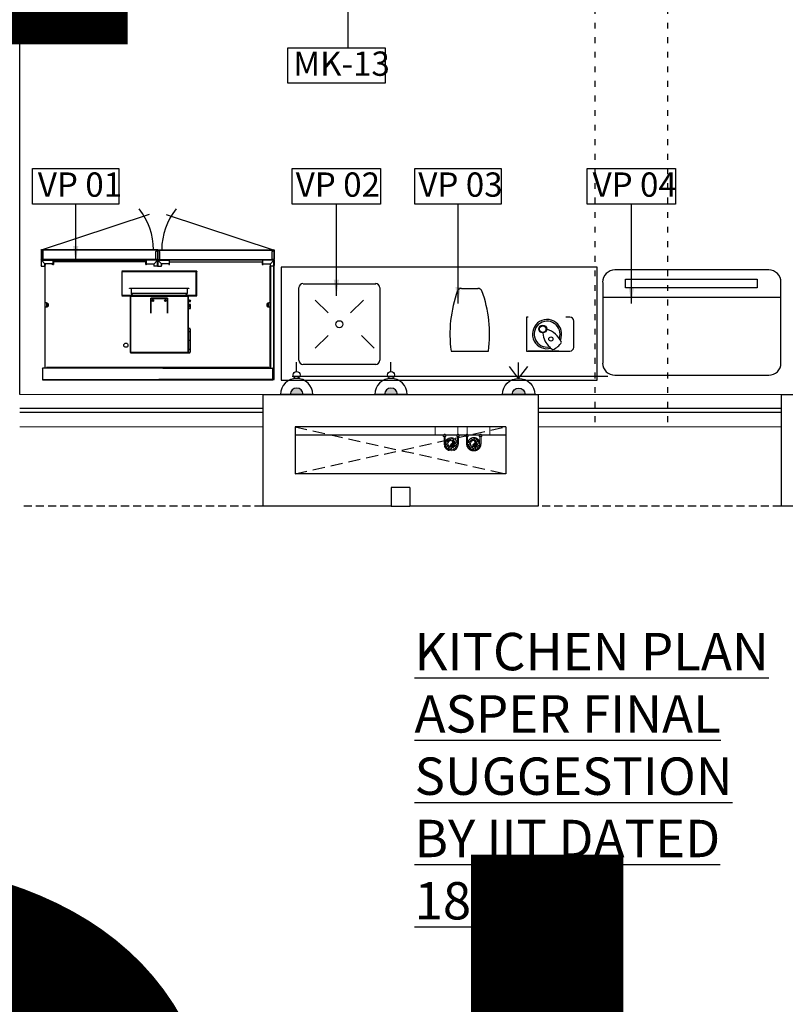
# Model space of a CAD drawing. Units: millimetres. Extents: x -22835 to 702530, y -91773 to 1289756.
# Drawn here: x 422528 to 427254, y -12726 to -6647 of the extents above; entities that cross this region are included whole.
import ezdxf

# ---------------------------------------------------------------- set-up
doc = ezdxf.new("R2010")
doc.units = ezdxf.units.MM
doc.header["$PDMODE"] = 35
doc.header["$PDSIZE"] = -20
for name, pattern in [('ACAD_ISO03W100', [30, 12, -18]), ('ACAD_ISO10W100', [18, 12, -3, 0, -3]), ('DASHED', [0.75, 0.5, -0.25])]:
    doc.linetypes.add(name, pattern=pattern)
doc.layers.get('0').update_dxf_attribs({"linetype": 'CONTINUOUS'})
doc.layers.get('Defpoints').update_dxf_attribs({"linetype": 'CONTINUOUS'})
for name, color, linetype, lineweight in [('A- Window cill', 1, 'CONTINUOUS', 9), ('PL-HOT', 42, 'CONTINUOUS', 18), ('PL-HWR', 191, 'ACAD_ISO10W100', 18), ('TEXT-SITE', 7, 'CONTINUOUS', 15)]:
    doc.layers.add(name, color=color, linetype=linetype, lineweight=lineweight)
for name, color, linetype in [('Door window tag', 4, 'CONTINUOUS'), ('EL- POWER', 10, 'CONTINUOUS'), ('Misc_1', 8, 'CONTINUOUS'), ('new equipment', 84, 'CONTINUOUS'), ('new equipment 2', 3, 'CONTINUOUS'), ('Projection', 4, 'DASHED'), ('Text', 4, 'CONTINUOUS'), ('Wall', 7, 'CONTINUOUS'), ('Window glass', 3, 'CONTINUOUS')]:
    doc.layers.add(name, color=color, linetype=linetype)
doc.styles.add('Scale L 500', font='swisscl.ttf', dxfattribs={"width": 0.8, "height": 1250})
doc.styles.add('Scale M 100', font='swisscl.ttf', dxfattribs={"height": 200})
doc.styles.add('Scale M 20', font='swisscl.ttf', dxfattribs={"height": 40})
doc.styles.add('Scale M 50', font='swisscl.ttf', dxfattribs={"height": 150})
doc.dimstyles.new('Scale 100', dxfattribs={"dimtxt": 200, "dimasz": 100, "dimexe": 100, "dimexo": 100, "dimgap": 50, "dimtad": 1, "dimdec": 0, "dimzin": 0, "dimdsep": 46, "dimtxsty": 'Scale M 100', "dimblk": 'ARCHTICK', "dimcen": 0, "dimdle": 100, "dimclrd": 256, "dimclre": 256, "dimclrt": 256, "dimadec": 0, "dimazin": 0, "dimtfac": 1, "dimtdec": 0, "dimtofl": 0, "dimtmove": 1, "dimatfit": 3, "dimfxl": 0.18, "dimtolj": 1, "dimtzin": 0, "dimarcsym": 0})
doc.dimstyles.new('Scale 20', dxfattribs={"dimtxt": 40, "dimasz": 20, "dimexe": 20, "dimexo": 20, "dimgap": 10, "dimtad": 1, "dimdec": 0, "dimzin": 0, "dimdsep": 46, "dimtxsty": 'Scale M 20', "dimblk": 'ARCHTICK', "dimcen": 0, "dimdle": 20, "dimclrd": 256, "dimclre": 256, "dimclrt": 256, "dimadec": 0, "dimazin": 0, "dimtfac": 1, "dimtdec": 0, "dimtofl": 0, "dimtmove": 1, "dimatfit": 3, "dimfxl": 0.18, "dimtolj": 1, "dimtzin": 0, "dimarcsym": 0})

# ---------------------------------------------------------------- blocks, each defined once
blk = doc.blocks.new('sdr43re')
at = {"layer": 'Wall'}
for p, q in [((3286056.5, 1241336.3, 0), (3287756.5, 1241336.3, 0)), ((3286849, 1240761.3, 0), (3286849, 1240646.3, 0)), ((3286964, 1240761.3, 0), (3286964, 1240646.3, 0))]:
    blk.add_line(p, q, dxfattribs=at)
at = {"layer": 'Wall', "ltscale": 500}
blk.add_line((3286849, 1240646.3, 0), (3286964, 1240646.3, 0), dxfattribs=at)
at = {"layer": 'Wall', "ltscale": 500, "elevation": 0}
for points in [[(3286056.5, 1241336.3), (3286056.5, 1240646.3)], [(3287756.5, 1241336.3), (3287756.5, 1240646.3)], [(3286256.5, 1241136.3), (3286256.5, 1240846.3)], [(3287556.5, 1241136.3), (3287556.5, 1240846.3)]]:
    blk.add_lwpolyline(points, dxfattribs=at)
at = {"layer": 'Wall', "elevation": 0}
for points in [[(3287556.5, 1241136.3), (3286256.5, 1241136.3)], [(3287556.5, 1240846.3), (3286256.5, 1240846.3)], [(3286964, 1240761.3), (3286849, 1240761.3)], [(3286849, 1240646.3), (3286056.5, 1240646.3)], [(3287756.5, 1240646.3), (3286964, 1240646.3)]]:
    blk.add_lwpolyline(points, dxfattribs=at)
blk = doc.blocks.new('HWS')
at = {"ltscale": 25}
h = blk.add_hatch(dxfattribs=at)
h.set_pattern_fill('ANSI37', color=256, scale=100, angle=732.82168, style=0)
h.set_pattern_definition([(302.1783171, (1564587.361, -1430744.718), (-10.579934575, -6.65695008), []), (212.1783171, (1564587.361, -1430744.718), (-6.65695008, 10.579934575), [])])
h.paths.add_polyline_path([(37.9, 0, 1), (-38.1, 0, 1)])
h.paths.add_polyline_path([(-20.1, 0, 1), (19.9, 0, 1)], flags=16)
blk.add_hatch(color=256, dxfattribs=at).paths.add_polyline_path([(-0.1, -20, -0.590688), (-1.4, -2, 0.716046), (-0.1, 20, -1)])
for p, q in [((-98.9, 53.9, 0), (-98.9, 103.9, 0)), ((98.9, 103.9, 0), (-98.9, 103.9, 0)), ((98.9, 53.9, 0), (98.9, 103.9, 0)), ((-98.9, 53.9, 0), (98.9, 53.9, 0)), ((-48.9, 53.9, 0), (-33.7, 53.9, 0)), ((-48.9, 45.3, 0), (-48.9, 53.9, 0)), ((-48.9, 53.8, 0), (-33.7, 53.8, 0)), ((-48.9, 45.3, 0), (-48.9, 53.8, 0)), ((-44.6, 58.6, 0), (-37.9, 58.6, 0)), ((-44.6, 53.9, 0), (-44.6, 58.6, 0)), ((-44.6, 58.6, 0), (-37.9, 58.6, 0)), ((-44.6, 53.8, 0), (-44.6, 58.6, 0)), ((-44.6, 0), (-44.6, 45.3)), ((-44.6, 0), (-44.6, 45.3)), ((-37.9, 53.9, 0), (-37.9, 58.6, 0)), ((-37.9, 53.8, 0), (-37.9, 58.6, 0)), ((-37.9, 0), (-37.9, 45.3)), ((-37.9, 0), (-37.9, 45.3)), ((-33.7, 45.3, 0), (-33.7, 53.9, 0)), ((-33.7, 45.3, 0), (-33.7, 53.8, 0)), ((33.7, 53.9, 0), (48.9, 53.9, 0)), ((33.7, 45.3, 0), (33.7, 53.9, 0)), ((33.7, 53.8, 0), (48.9, 53.8, 0)), ((33.7, 45.3, 0), (33.7, 53.8, 0)), ((37.9, 53.9, 0), (37.9, 58.6, 0)), ((37.9, 58.6, 0), (44.6, 58.6, 0)), ((37.9, 53.8, 0), (37.9, 58.6, 0)), ((37.9, 58.6, 0), (44.6, 58.6, 0)), ((37.9, 0), (37.9, 45.3)), ((37.9, 0), (37.9, 45.3)), ((44.6, 53.9, 0), (44.6, 58.6, 0)), ((44.6, 53.8, 0), (44.6, 58.6, 0)), ((44.6, 0), (44.6, 45.3)), ((44.6, 0), (44.6, 45.3)), ((48.9, 45.3, 0), (48.9, 53.9, 0)), ((48.9, 45.3, 0), (48.9, 53.8, 0))]:
    blk.add_line(p, q, dxfattribs=at)
at = {"ltscale": 500}
for p, q in [((-48.9, 45.3, 0), (-33.7, 45.3, 0)), ((33.7, 45.3, 0), (48.9, 45.3, 0))]:
    blk.add_line(p, q, dxfattribs=at)
at = {"ltscale": 25}
for radius in [38, 20]:
    blk.add_circle((-0.1, 0), radius, dxfattribs=at)
for centre, radius, start, end in [((0, 0), 44.6, 180, 0), ((-4.5, 9.2), 11.6, 285.20953, 67.62712), ((0, 0), 44.6, 180, 0), ((4.2, -10.6), 10.3, 123.23465, 245.51407)]:
    blk.add_arc(centre, radius, start, end, dxfattribs=at)
blk = doc.blocks.new('_ArchTick')
at = {"color": 0, "linetype": 'ByBlock', "const_width": 0.15}
blk.add_lwpolyline([(-0.5, -0.5), (0.5, 0.5)], dxfattribs=at)
blk = doc.blocks.new('20A SWITCH SOCKET')
blk.add_hatch(color=256).paths.add_polyline_path([(-49.6, 0), (49.6, 0, 1)])
blk.add_line((0, 178.1), (0, 249.3))
blk.add_lwpolyline([(124.5, 0), (-124.5, 0)])
blk.add_circle((0, 151.3), 26.8)
for radius in [124.5, 49.6]:
    blk.add_arc((0, 0), radius, 360, 180)
blk = doc.blocks.new('32A TPN INDUSTRIAL SOCKET')
blk.add_hatch(color=256).paths.add_polyline_path([(0, -49.6), (0, 49.6, 1)])
at = {"ltscale": 30}
for q in [(-216.8, 69.8), (-216.8, -69.8)]:
    blk.add_line((-124.5, 0), q, dxfattribs=at)
for points in [[(0, -124.5), (0, 124.5)], [(-124.5, 0), (-246.7, 0)]]:
    blk.add_lwpolyline(points)
for radius in [124.5, 49.6]:
    blk.add_arc((0, 0), radius, 90, 270)
blk = doc.blocks.new('*D1182')
at = {"layer": 'Defpoints', "color": 0, "ltscale": 30}
for p in [(422528.1, -6475.4), (422328.1, -6825.4, 0), (422528.1, -6825.4, 0)]:
    blk.add_point(p, dxfattribs=at)
at = {"layer": 'Door window tag', "lineweight": -2, "ltscale": 30}
for p, q in [((422428.1, -6475.4), (422511.3, -6198)), ((422511.3, -6198), (422960.6, -6198)), ((422328.1, -6725.4), (422328.1, -6375.4)), ((422528.1, -6725.4), (422528.1, -6375.4)), ((422228.1, -6475.4), (422628.1, -6475.4))]:
    blk.add_line(p, q, dxfattribs=at)
at = {"layer": 'Door window tag', "lineweight": -2, "ltscale": 30, "xscale": 100, "yscale": 100, "zscale": 100, "rotation": 180}
blk.add_blockref('_ArchTick', (422328.1, -6475.4), dxfattribs=at)
at = {"layer": 'Door window tag', "lineweight": -2, "ltscale": 30, "xscale": 100, "yscale": 100, "zscale": 100}
blk.add_blockref('_ArchTick', (422528.1, -6475.4), dxfattribs=at)
at = {"layer": 'Door window tag', "ltscale": 30, "insert": (422736, -6045.6), "char_height": 200, "attachment_point": 5, "style": 'Scale M 100'}
blk.add_mtext('\\A1;200', dxfattribs=at)

msp = doc.modelspace()

# ---------------------------------------------------------------- linework, layer by layer
at = {"color": 7, "linetype": 'Continuous', "lineweight": 5, "elevation": 0}
for points in [[(424099.7, -8069.5), (424098.5, -8069.5), (424098.5, -8069.5)], [(424433, -8596.3), (424352.6, -8675.5), (424352.6, -8675.5)]]:
    msp.add_lwpolyline(points, dxfattribs=at)
at = {"layer": 'A- Window cill', "ltscale": 100}
for p, q in [((424028.1, -8961, 0), (422528.1, -8961, 0)), ((427228.1, -8961, 0), (425728.1, -8961, 0)), ((424028.1, -9161, 0), (422528.1, -9161, 0)), ((427228.1, -9161, 0), (425728.1, -9161, 0))]:
    msp.add_line(p, q, dxfattribs=at)
at = {"layer": 'Misc_1', "ltscale": 30}
msp.add_line((424228.1, -9211, 0), (425528.1, -9211, 0), dxfattribs=at)
at = {"layer": 'Misc_1', "color": 144, "linetype": 'ACAD_ISO03W100', "ltscale": 3, "true_color": 0x086da0, "elevation": 0}
for points in [[(425477.8, -4955.4), (426527.5, -4955.4), (426527.5, -9151)], [(425477.8, -5405.4), (426077.5, -5405.4), (426077.5, -9151)]]:
    msp.add_lwpolyline(points, dxfattribs=at)
at = {"layer": 'new equipment', "ltscale": 30, "elevation": 0}
for points in [[(422661.6, -8069.5), (422660.5, -8069.5), (422660.5, -8069.5)], [(422662.8, -8069.5), (422661.6, -8069.5), (422661.6, -8127.8)], [(422662.8, -8068.3), (422662.8, -8067.2), (422662.8, -8069.5)], [(423367.8, -8127.8), (423367.8, -8078.8), (423378.3, -8069.5), (422662.8, -8069.5), (422673.3, -8078.8)], [(422673.3, -8127.8), (422673.3, -8078.8), (422673.3, -8078.8)], [(423378.3, -8127.8), (423367.8, -8127.8), (423367.8, -8078.8), (423378.3, -8069.5)], [(423378.3, -8068.3), (423378.3, -8067.2), (423378.3, -8067.2)], [(423378.3, -8068.3), (423378.3, -8069.5), (423378.3, -8069.5)], [(423380.7, -8069.5), (423379.5, -8069.5), (423379.5, -8069.5)], [(423380.7, -8069.5), (423379.5, -8069.5), (423379.5, -8069.5)], [(423381.8, -8068.3), (423380.7, -8069.5), (423380.7, -8069.5)], [(423380.7, -8069.5), (423381.8, -8069.5), (423381.8, -8069.5)], [(423381.8, -8068.3), (423381.8, -8067.2), (423381.8, -8067.2)], [(423392.3, -8127.8), (423392.3, -8078.8), (423381.8, -8069.5), (424097.4, -8069.5), (424086.9, -8078.8)], [(423381.8, -8127.8), (423392.3, -8127.8), (423392.3, -8078.8), (423381.8, -8069.5)], [(424086.9, -8127.8), (424086.9, -8078.8), (424086.9, -8078.8)], [(424097.4, -8068.3), (424097.4, -8067.2), (424097.4, -8069.5)], [(424097.4, -8069.5), (424099.7, -8069.5), (424099.7, -8127.8)], [(422662.8, -8130.1), (422662.8, -8132.4), (422661.6, -8132.4), (422660.5, -8132.4)], [(422661.6, -8127.8), (422662.8, -8127.8), (422662.8, -8127.8)], [(422662.8, -8127.8), (422662.8, -8130.1), (422662.8, -8130.1)], [(422662.8, -8130.1), (422673.3, -8130.1), (422673.3, -8127.8)], [(422662.8, -8130.1), (422662.8, -8128.9), (422662.8, -8128.9)], [(422662.8, -8132.4), (422662.8, -8131.3), (422662.8, -8130.1)], [(422662.8, -8168.6), (422683.8, -8168.6), (422683.8, -8165.1), (422683.8, -8153.4), (422662.8, -8132.4)], [(422673.3, -8130.1), (422673.3, -8128.9), (422673.3, -8128.9)], [(423311.9, -8154.6), (423311.9, -8159.2), (423306.1, -8159.2), (423306.1, -8141.8), (422736.2, -8141.8), (422736.2, -8159.2), (422729.2, -8159.2), (422729.2, -8154.6)], [(422732.7, -8132.4), (422731.5, -8130.1), (422731.5, -8130.1)], [(422731.5, -8130.1), (422732.7, -8131.3), (422732.7, -8131.3)], [(422732.7, -8132.4), (422736.2, -8130.1), (422732.7, -8132.4), (423308.4, -8132.4), (423306.1, -8130.1)], [(423308.4, -8132.4), (423308.4, -8153.4), (423309.6, -8153.4), (423357.3, -8153.4), (423378.3, -8132.4), (423378.3, -8131.3), (423378.3, -8130.1), (423378.3, -8132.4)], [(423309.6, -8130.1), (423308.4, -8132.4), (423308.4, -8132.4)], [(423308.4, -8132.4), (423309.6, -8130.1), (423309.6, -8130.1)], [(423378.3, -8168.6), (423357.3, -8168.6), (423357.3, -8165.1), (423357.3, -8153.4), (423378.3, -8132.4), (423308.4, -8132.4)], [(423367.8, -8127.8), (423367.8, -8130.1), (423378.3, -8130.1), (423378.3, -8127.8)], [(423367.8, -8130.1), (423367.8, -8128.9), (423367.8, -8128.9)], [(423378.3, -8130.1), (423380.7, -8127.8), (423378.3, -8130.1), (423378.3, -8128.9)], [(423378.3, -8130.1), (423378.3, -8128.9), (423378.3, -8128.9)], [(423381.8, -8132.4), (423380.7, -8132.4), (423378.3, -8132.4)], [(423378.3, -8132.4), (423380.7, -8132.4), (423381.8, -8132.4)], [(423381.8, -8130.1), (423380.7, -8127.8), (423381.8, -8130.1), (423381.8, -8128.9)], [(423392.3, -8127.8), (423392.3, -8130.1), (423381.8, -8130.1), (423381.8, -8127.8)], [(423381.8, -8130.1), (423381.8, -8128.9), (423381.8, -8128.9)], [(423451.7, -8132.4), (423451.7, -8153.4), (423450.6, -8153.4), (423402.8, -8153.4), (423381.8, -8132.4), (423381.8, -8131.3), (423381.8, -8130.1), (423381.8, -8132.4)], [(423381.8, -8168.6), (423402.8, -8168.6), (423402.8, -8165.1), (423402.8, -8153.4), (423381.8, -8132.4), (423451.7, -8132.4)], [(423392.3, -8130.1), (423392.3, -8128.9), (423392.3, -8128.9)], [(423448.2, -8154.6), (423448.2, -8159.2), (423452.9, -8159.2), (423452.9, -8141.8), (424025.1, -8141.8), (424025.1, -8159.2), (424030.9, -8159.2), (424030.9, -8154.6)], [(423450.6, -8130.1), (423451.7, -8132.4), (423451.7, -8132.4)], [(423451.7, -8132.4), (423450.6, -8130.1), (423450.6, -8130.1)], [(424027.4, -8132.4), (424025.1, -8130.1), (424027.4, -8132.4), (423451.7, -8132.4), (423452.9, -8130.1)], [(424027.4, -8132.4), (424028.6, -8130.1), (424028.6, -8130.1)], [(424028.6, -8130.1), (424027.4, -8131.3), (424027.4, -8131.3)], [(424097.4, -8168.6), (424076.4, -8168.6), (424076.4, -8165.1), (424076.4, -8153.4), (424097.4, -8132.4)], [(424097.4, -8130.1), (424086.9, -8130.1), (424086.9, -8127.8)], [(424086.9, -8130.1), (424086.9, -8128.9), (424086.9, -8128.9)], [(424097.4, -8127.8), (424097.4, -8130.1), (424097.4, -8130.1)], [(424099.7, -8127.8), (424097.4, -8127.8), (424097.4, -8127.8)], [(424097.4, -8130.1), (424097.4, -8128.9), (424097.4, -8128.9)], [(424097.4, -8130.1), (424097.4, -8132.4), (424099.7, -8132.4), (424098.5, -8132.4)], [(424097.4, -8132.4), (424097.4, -8131.3), (424097.4, -8130.1)], [(422662.8, -8168.6), (422661.6, -8165.1), (422661.6, -8165.1)], [(422662.8, -8168.6), (422683.8, -8168.6), (422683.8, -8169.7)], [(422731.5, -8153.4), (422731.5, -8154.6), (422684.9, -8154.6), (422684.9, -8165.1), (422683.8, -8165.1)], [(422684.9, -8797.9), (422684.9, -8169.7), (422683.8, -8169.7)], [(422731.5, -8159.2), (422731.5, -8154.6), (422731.5, -8154.6)], [(422732.7, -8156.9), (422736.2, -8156.9), (422736.2, -8156.9)], [(422732.7, -8158.1), (422736.2, -8158.1), (422736.2, -8158.1)], [(422733.9, -8158.1), (422733.9, -8159.2), (422733.9, -8159.2)], [(423308.4, -8156.9), (423306.1, -8156.9), (423306.1, -8156.9)], [(423306.1, -8158.1), (423308.4, -8158.1), (423308.4, -8158.1)], [(423307.2, -8159.2), (423307.2, -8158.1), (423307.2, -8158.1)], [(423309.6, -8153.4), (423309.6, -8154.6), (423356.2, -8154.6), (423356.2, -8165.1), (423357.3, -8165.1)], [(423309.6, -8154.6), (423309.6, -8159.2), (423309.6, -8159.2)], [(423380.7, -8168.6), (423381.8, -8169.7), (423380.7, -8168.6), (423357.3, -8168.6), (423357.3, -8169.7), (423356.2, -8169.7)], [(423378.3, -8165.1), (423381.8, -8168.6), (423381.8, -8168.6)], [(423381.8, -8165.1), (423378.3, -8168.6), (423378.3, -8168.6)], [(423380.7, -8168.6), (423378.3, -8169.7), (423380.7, -8168.6), (423402.8, -8168.6), (423402.8, -8169.7), (423404, -8169.7)], [(423450.6, -8153.4), (423450.6, -8154.6), (423404, -8154.6), (423404, -8165.1), (423402.8, -8165.1)], [(423451.7, -8153.4), (423451.7, -8153.4), (423450.6, -8153.4), (423449.4, -8153.4)], [(423450.6, -8159.2), (423450.6, -8158.1), (423449.4, -8158.1), (423451.7, -8158.1), (423451.7, -8158.1), (423451.7, -8159.2)], [(423451.7, -8153.4), (423451.7, -8158.1), (423450.6, -8158.1), (423450.6, -8153.4)], [(423450.6, -8154.6), (423450.6, -8159.2), (423450.6, -8159.2)], [(423451.7, -8156.9), (423452.9, -8156.9), (423452.9, -8156.9)], [(423452.9, -8158.1), (423451.7, -8158.1), (423451.7, -8158.1)], [(423452.9, -8159.2), (423452.9, -8158.1), (423452.9, -8158.1)], [(424027.4, -8156.9), (424025.1, -8156.9), (424025.1, -8156.9)], [(424027.4, -8158.1), (424025.1, -8158.1), (424025.1, -8158.1)], [(424026.3, -8158.1), (424026.3, -8159.2), (424026.3, -8159.2)], [(424028.6, -8153.4), (424028.6, -8154.6), (424075.2, -8154.6), (424075.2, -8165.1), (424076.4, -8165.1)], [(424028.6, -8159.2), (424028.6, -8154.6), (424028.6, -8154.6)], [(424075.2, -8797.9), (424075.2, -8169.7), (424076.4, -8169.7)], [(424097.4, -8868.9), (424097.4, -8168.6), (424076.4, -8168.6), (424076.4, -8169.7)], [(424076.4, -8169.7), (424076.4, -8797.9), (424076.4, -8797.9)], [(424097.4, -8168.6), (424099.7, -8165.1), (424099.7, -8165.1)], [(424099.7, -8867.8), (424099.7, -8169.7), (424097.4, -8168.6), (424099.7, -8169.7)], [(424352.6, -8378.3), (424433, -8457.6), (424433, -8457.6)], [(424649.7, -8378.3), (424570.5, -8457.6), (424570.5, -8457.6)], [(422696.6, -8420.3), (422696.6, -8397), (422696.6, -8397)], [(422698.9, -8397), (422698.9, -8420.3), (422698.9, -8420.3)], [(422698.9, -8420.3), (422698.9, -8397), (422698.9, -8397)], [(422700.1, -8397), (422700.1, -8420.3), (422700.1, -8420.3)], [(422700.1, -8420.3), (422700.1, -8398.1), (422700.1, -8398.1)], [(424060.1, -8397), (424060.1, -8420.3), (424060.1, -8420.3)], [(424060.1, -8420.3), (424060.1, -8398.1), (424060.1, -8398.1)], [(424062.4, -8397), (424062.4, -8420.3), (424062.4, -8420.3)], [(424062.4, -8420.3), (424062.4, -8397), (424062.4, -8397)], [(424063.6, -8420.3), (424063.6, -8397), (424063.6, -8397)], [(424433, -8596.3), (424352.6, -8675.5), (424352.6, -8675.5)], [(424637.5, -8596.3), (424716.8, -8675.5), (424716.8, -8675.5)], [(422668.6, -8801.4), (422668.6, -8871.3), (422668.6, -8871.3)], [(424065.9, -8797.9), (422694.3, -8797.9), (422672.1, -8797.9)], [(424065.9, -8794.4), (422694.3, -8794.4), (422694.3, -8797.9)], [(423411, -8794.4), (424065.9, -8794.4), (424065.9, -8797.9)], [(423411, -8797.9), (424065.9, -8797.9), (424086.9, -8797.9)], [(424091.5, -8867.8), (424091.5, -8801.4), (424091.5, -8801.4)], [(422668.6, -8867.8), (424091.5, -8867.8), (424091.5, -8867.8)], [(422668.6, -8871.3), (424091.5, -8871.3), (424091.5, -8871.3)], [(424091.5, -8867.8), (423386.5, -8867.8), (423386.5, -8867.8)], [(424091.5, -8867.8), (424091.5, -8871.3), (423386.5, -8871.3)], [(424091.5, -8868.9), (424097.4, -8868.9), (424099.7, -8867.8), (424097.4, -8868.9), (424097.4, -8868.9), (424091.5, -8868.9), (424097.4, -8868.9)], [(424097.4, -8868.9), (424099.7, -8867.8), (424099.7, -8867.8)], [(426159.5, -8850.3), (424209.9, -8850.3), (424209.9, -8850.3)]]:
    msp.add_lwpolyline(points, dxfattribs=at)
for points in [[(422662.8, -8069.5), (422662.8, -8127.8), (422673.3, -8127.8), (422673.3, -8078.8)], [(423380.7, -8069.5), (423378.3, -8069.5), (423378.3, -8127.8), (423380.7, -8127.8)], [(423380.7, -8069.5), (423381.8, -8069.5), (423381.8, -8127.8), (423380.7, -8127.8)], [(424097.4, -8069.5), (424097.4, -8127.8), (424086.9, -8127.8), (424086.9, -8078.8)], [(422661.6, -8127.8), (422662.8, -8130.1), (422662.8, -8128.9)], [(422661.6, -8165.1), (422662.8, -8168.6), (422662.8, -8132.4), (422661.6, -8132.4)], [(422683.8, -8153.4), (422662.8, -8132.4), (422732.7, -8132.4), (422732.7, -8153.4), (422731.5, -8153.4)], [(422673.3, -8130.1), (423367.8, -8130.1), (423367.8, -8127.8), (422673.3, -8127.8)], [(423378.3, -8165.1), (423378.3, -8132.4), (423381.8, -8132.4), (423381.8, -8168.6)], [(423381.8, -8165.1), (423381.8, -8132.4), (423378.3, -8132.4), (423378.3, -8168.6)], [(424086.9, -8130.1), (423392.3, -8130.1), (423392.3, -8127.8), (424086.9, -8127.8)], [(424076.4, -8153.4), (424097.4, -8132.4), (424027.4, -8132.4), (424027.4, -8153.4), (424028.6, -8153.4)], [(424099.7, -8127.8), (424097.4, -8130.1), (424097.4, -8128.9)], [(424099.7, -8165.1), (424097.4, -8168.6), (424097.4, -8132.4), (424099.7, -8132.4)], [(422661.6, -8169.7), (422662.8, -8168.6)], [(422732.7, -8158.1), (422732.7, -8153.4)], [(422732.7, -8158.1), (422732.7, -8158.1), (422732.7, -8158.1), (422732.7, -8158.1), (422732.7, -8159.2)], [(423308.4, -8158.1), (423308.4, -8153.4)], [(423308.4, -8159.2), (423308.4, -8158.1), (423308.4, -8158.1), (423308.4, -8158.1), (423308.4, -8158.1)], [(424027.4, -8158.1), (424027.4, -8153.4)], [(424027.4, -8158.1), (424027.4, -8158.1), (424027.4, -8158.1), (424027.4, -8158.1), (424027.4, -8159.2)]]:
    msp.add_lwpolyline(points, close=True, dxfattribs=at)
at = {"layer": 'new equipment', "ltscale": 30}
for points in [[(422661.6, -8067.2, 0), (422660.5, -8067.2, 0), (422659.3, -8068.3, 0), (422659.3, -8069.5, 0)], [(422661.6, -8068.3, 0), (422661.6, -8068.3, 0), (422661.6, -8068.3, 0), (422661.6, -8069.5, 0)], [(423380.7, -8067.2, 0), (423379.5, -8067.2, 0), (423378.3, -8068.3, 0), (423378.3, -8069.5, 0)], [(423380.7, -8069.5, 0), (423380.7, -8068.3, 0), (423379.5, -8067.2, 0), (423378.3, -8067.2, 0)], [(423378.3, -8069.5, 0), (423378.3, -8068.3, 0), (423378.3, -8068.3, 0), (423378.3, -8068.3, 0)], [(423380.7, -8068.3, 0), (423380.7, -8068.3, 0), (423380.7, -8068.3, 0), (423380.7, -8069.5, 0)], [(424099.7, -8069.5, 0), (424099.7, -8068.3, 0), (424098.5, -8067.2, 0), (424097.4, -8067.2, 0)], [(424097.4, -8069.5, 0), (424097.4, -8068.3, 0), (424097.4, -8068.3, 0), (424097.4, -8068.3, 0)], [(422661.6, -8130.1, 0), (422660.5, -8130.1, 0), (422659.3, -8130.1, 0), (422659.3, -8132.4, 0)], [(422661.6, -8131.3, 0), (422661.6, -8131.3, 0), (422661.6, -8131.3, 0), (422661.6, -8132.4, 0)], [(423380.7, -8130.1, 0), (423379.5, -8130.1, 0), (423378.3, -8130.1, 0), (423378.3, -8132.4, 0)], [(423380.7, -8132.4, 0), (423380.7, -8130.1, 0), (423379.5, -8130.1, 0), (423378.3, -8130.1, 0)], [(423378.3, -8132.4, 0), (423378.3, -8131.3, 0), (423378.3, -8131.3, 0), (423378.3, -8131.3, 0)], [(423380.7, -8131.3, 0), (423380.7, -8131.3, 0), (423380.7, -8131.3, 0), (423380.7, -8132.4, 0)], [(424099.7, -8132.4, 0), (424099.7, -8130.1, 0), (424098.5, -8130.1, 0), (424097.4, -8130.1, 0)], [(424097.4, -8132.4, 0), (424097.4, -8131.3, 0), (424097.4, -8131.3, 0), (424097.4, -8131.3, 0)], [(422670.9, -8796.7, 0), (422668.6, -8796.7, 0), (422667.4, -8797.9, 0), (422667.4, -8800.2, 0)], [(424090.4, -8800.2, 0), (424090.4, -8797.9, 0), (424088, -8796.7, 0), (424086.9, -8796.7, 0)]]:
    msp.add_open_spline(points, degree=3, dxfattribs=at)
for points, knots in [([(422684.9, -8416.8, 0), (422689.6, -8421.4, 0), (422697.7, -8421.4, 0), (422702.4, -8416.8, 0), (422702.4, -8416.8, 0), (422707.1, -8412.1, 0), (422707.1, -8404, 0), (422702.4, -8399.3, 0), (422702.4, -8399.3, 0), (422697.7, -8394.6, 0), (422689.6, -8393.5, 0), (422684.9, -8398.1, 0)], [0, 0, 0, 0, 0.083333, 0.083333, 0.083333, 0.083334, 0.166667, 0.166667, 0.166667, 0.166668, 1, 1, 1, 1]), ([(424074.1, -8398.1, 0), (424069.4, -8393.5, 0), (424061.2, -8394.6, 0), (424056.6, -8399.3, 0), (424056.6, -8399.3, 0), (424051.9, -8404, 0), (424051.9, -8412.1, 0), (424056.6, -8416.8, 0), (424056.6, -8416.8, 0), (424061.2, -8421.4, 0), (424069.4, -8421.4, 0), (424074.1, -8416.8, 0)], [0, 0, 0, 0, 0.083333, 0.083333, 0.083333, 0.083334, 0.166667, 0.166667, 0.166667, 0.166668, 1, 1, 1, 1]), ([(424500.6, -8505.4, 0), (424488.9, -8505.4, 0), (424479.6, -8514.7, 0), (424479.6, -8527.5, 0), (424479.6, -8527.5, 0), (424479.6, -8539.1, 0), (424488.9, -8548.5, 0), (424500.6, -8548.5, 0), (424500.6, -8548.5, 0), (424513.4, -8548.5, 0), (424522.7, -8539.1, 0), (424522.7, -8527.5, 0), (424522.7, -8527.5, 0), (424522.7, -8514.7, 0), (424513.4, -8505.4, 0), (424500.6, -8505.4, 0)], [0, 0, 0, 0, 0.0625, 0.0625, 0.0625, 0.062501, 0.125, 0.125, 0.125, 0.125001, 0.1875, 0.1875, 0.1875, 0.187501, 1, 1, 1, 1])]:
    msp.add_open_spline(points, degree=3, knots=knots, dxfattribs=at)
at = {"layer": 'new equipment 2', "color": 242, "ltscale": 30, "true_color": 0xcd2027}
msp.add_line((425190.5, -8693, 0), (425421.2, -8693, 0), dxfattribs=at)
at = {"layer": 'new equipment 2', "ltscale": 30, "elevation": 0}
for points in [[(423328.2, -7850.4), (422661.6, -8069.5), (422661.6, -8069.5)], [(423431.9, -7850.4), (424099.7, -8069.5), (424099.7, -8069.5)], [(423378.3, -8069.5), (423378.3, -8067.2), (422662.8, -8067.2)], [(423381.8, -8069.5), (423381.8, -8067.2), (424097.4, -8067.2)], [(422683.8, -8169.7), (422683.8, -8797.9), (422683.8, -8797.9)], [(427153, -8191.9), (426202, -8191.9), (426202, -8191.9)], [(424251.2, -8750.1), (424251.2, -8302.6), (424251.2, -8302.6)], [(424278, -8276.9), (424725.5, -8276.9), (424725.5, -8276.9)], [(424751.1, -8302.6), (424751.1, -8750.1), (424751.1, -8750.1)], [(426127.4, -8268.8), (426127.4, -8767.6), (426127.4, -8767.6)], [(427227.5, -8767.6), (427227.5, -8268.8), (427227.5, -8268.8)], [(424725.5, -8776.9), (424278, -8776.9), (424278, -8776.9)], [(426202, -8842.1), (427153, -8842.1), (427153, -8842.1)]]:
    msp.add_lwpolyline(points, dxfattribs=at)
at = {"layer": 'new equipment 2', "color": 242, "ltscale": 30, "true_color": 0xcd2027, "elevation": 0}
for points in [[(423620.7, -8200), (423620.7, -8201.2), (423618.4, -8201.2), (423620.7, -8200), (423158.1, -8200)], [(423158.1, -8201.2), (423158.1, -8350.4), (423158.1, -8350.4)], [(423160.4, -8350.4), (423160.4, -8201.2), (423160.4, -8201.2)], [(423160.4, -8201.2), (423618.4, -8201.2), (423618.4, -8201.2)], [(423549.6, -8351.5), (423620.7, -8351.5), (423618.4, -8350.4), (423618.4, -8201.2)], [(423618.4, -8350.4), (423618.4, -8350.4), (423620.7, -8350.4), (423620.7, -8201.2), (423618.4, -8201.2)], [(423620.7, -8201.2), (423619.6, -8201.2), (423619.6, -8201.2)], [(423205.8, -8306.1), (423205.8, -8304.9), (423205.8, -8303.7)], [(423563.6, -8307.2), (423216.3, -8307.2), (423216.3, -8306.1)], [(423216.3, -8307.2), (423216.3, -8335.2), (423563.6, -8335.2), (423560.1, -8337.5), (423217.5, -8337.5), (423216.3, -8335.2)], [(423563.6, -8306.1), (423563.6, -8307.2), (423563.6, -8307.2)], [(423563.6, -8335.2), (423563.6, -8307.2), (423563.6, -8307.2)], [(423572.9, -8306.1), (423572.9, -8303.7), (423571.8, -8303.7)], [(423572.9, -8306.1), (423571.8, -8304.9), (423571.8, -8304.9)], [(425255.7, -8306.1), (425358.3, -8306.1), (425358.3, -8306.1)], [(423158.1, -8351.5), (423211.7, -8351.5), (423228, -8351.5)], [(423226.8, -8350.4), (423160.4, -8350.4), (423160.4, -8350.4)], [(423212.8, -8701.1), (423212.8, -8353.9), (423211.7, -8351.5), (423211.7, -8703.5)], [(423228, -8351.5), (423211.7, -8351.5), (423212.8, -8353.9)], [(423211.7, -8351.5), (423211.7, -8351.5), (423211.7, -8351.5), (423212.8, -8353.9)], [(423211.7, -8353.9), (423212.8, -8353.9), (423212.8, -8353.9)], [(423212.8, -8353.9), (423567.1, -8353.9), (423567.1, -8701.1), (423212.8, -8701.1)], [(423216.3, -8335.2), (423217.5, -8337.5), (423217.5, -8337.5)], [(423560.1, -8337.5), (423560.1, -8338.7), (423217.5, -8338.7), (423217.5, -8337.5)], [(423217.5, -8338.7), (423217.5, -8341), (423228, -8351.5)], [(423560.1, -8341), (423549.6, -8351.5), (423228, -8351.5)], [(423336.4, -8367.8), (423339.9, -8366.7), (423339.9, -8367.8)], [(423339.9, -8458.7), (423339.9, -8367.8), (423336.4, -8367.8), (423336.4, -8458.7)], [(423440.1, -8367.8), (423440.1, -8366.7), (423339.9, -8366.7), (423339.9, -8367.8), (423338.7, -8367.8)], [(423338.7, -8367.8), (423339.9, -8367.8), (423339.9, -8367.8)], [(423339.9, -8367.8), (423440.1, -8367.8), (423440.1, -8367.8)], [(423346.9, -8384.2), (423346.9, -8377.2), (423346.9, -8377.2)], [(423430.8, -8377.2), (423430.8, -8384.2), (423430.8, -8384.2)], [(423440.1, -8367.8), (423440.1, -8367.8), (423440.1, -8366.7), (423441.3, -8367.8)], [(423440.1, -8458.7), (423440.1, -8367.8), (423441.3, -8367.8), (423441.3, -8458.7)], [(423568.3, -8553.1), (423568.3, -8351.5), (423567.1, -8353.9), (423567.1, -8351.5), (423549.6, -8351.5)], [(423618.4, -8350.4), (423553.1, -8350.4), (423553.1, -8350.4)], [(423560.1, -8338.7), (423560.1, -8341), (423560.1, -8341)], [(423567.1, -8353.9), (423567.1, -8351.5), (423565.9, -8351.5), (423568.3, -8351.5)], [(423567.1, -8353.9), (423565.9, -8352.7), (423565.9, -8352.7)], [(423577.6, -8377.2), (423577.6, -8391.1), (423577.6, -8391.1)], [(423620.7, -8351.5), (423620.7, -8350.4), (423618.4, -8350.4)], [(423620.7, -8350.4), (423619.6, -8350.4), (423619.6, -8350.4)], [(426127.4, -8359.7), (427227.5, -8359.7), (427227.5, -8359.7)], [(423577.6, -8405.1), (423577.6, -8418), (423577.6, -8418)], [(425667.3, -8484.4), (425655.7, -8484.4), (425655.7, -8484.4)], [(425655.7, -8484.4), (425655.7, -8693), (425655.7, -8693)], [(425924.9, -8484.4), (425899.3, -8484.4), (425899.3, -8484.4)], [(425948.2, -8669.7), (425948.2, -8508.8), (425948.2, -8508.8)], [(423568.3, -8553.1), (423569.4, -8553.1), (423569.4, -8703.5), (423568.3, -8703.5)], [(423578.8, -8553.1), (423569.4, -8553.1), (423569.4, -8553.1)], [(423583.4, -8700), (423583.4, -8557.8), (423583.4, -8557.8)], [(425655.7, -8693), (425667.3, -8693), (425667.3, -8693)], [(425856.1, -8693), (425667.3, -8693), (425667.3, -8693)], [(425667.3, -8693), (425899.3, -8693), (425899.3, -8693)], [(425899.3, -8693), (425924.9, -8693), (425924.9, -8693)], [(423211.7, -8703.5), (423567.1, -8703.5), (423567.1, -8701.1)], [(423567.1, -8701.1), (423568.3, -8703.5), (423567.1, -8703.5)], [(423569.4, -8703.5), (423578.8, -8703.5), (423578.8, -8703.5)]]:
    msp.add_lwpolyline(points, dxfattribs=at)
at = {"layer": 'new equipment 2', "ltscale": 30, "elevation": 0}
msp.add_lwpolyline([(424142.8, -8174.4), (424142.8, -8873.6), (426092.5, -8873.6), (426092.5, -8174.4)], close=True, dxfattribs=at)
at = {"layer": 'new equipment 2', "color": 242, "ltscale": 30, "true_color": 0xcd2027, "elevation": 0}
for points in [[(426268.4, -8249), (427079.5, -8249), (427079.5, -8302.6), (426268.4, -8302.6)], [(423205.8, -8306.1), (423205.8, -8303.7), (423572.9, -8303.7), (423572.9, -8306.1)], [(423570.6, -8430.8), (423583.4, -8430.8), (423583.4, -8405.1), (423570.6, -8405.1)], [(423568.3, -8557.8), (423568.3, -8553.1), (423568.3, -8553.1)], [(423568.3, -8700), (423568.3, -8698.8), (423568.3, -8557.8), (423568.3, -8557.8)], [(423567.1, -8702.3), (423567.1, -8701.1), (423567.1, -8703.5)], [(423568.3, -8703.5), (423568.3, -8700)]]:
    msp.add_lwpolyline(points, close=True, dxfattribs=at)
at = {"layer": 'new equipment 2', "ltscale": 30}
for points in [[(423353.9, -8068.3, 0), (423353.9, -7976.3, 0), (423322.4, -7886.5, 0), (423265.3, -7815.5, 0)], [(423493.7, -7815.5, 0), (423435.4, -7886.5, 0), (423405.1, -7976.3, 0), (423405.1, -8068.3, 0)], [(426202, -8191.9, 0), (426160.1, -8191.9, 0), (426126.3, -8225.7, 0), (426126.3, -8267.6, 0)], [(427227.5, -8267.6, 0), (427227.5, -8225.7, 0), (427193.8, -8191.9, 0), (427151.8, -8191.9, 0)], [(424276.8, -8275.8, 0), (424262.8, -8275.8, 0), (424251.2, -8287.4, 0), (424251.2, -8301.4, 0)], [(424751.1, -8301.4, 0), (424751.1, -8287.4, 0), (424739.5, -8275.8, 0), (424724.3, -8275.8, 0)], [(424251.2, -8748.9, 0), (424251.2, -8764.1, 0), (424262.8, -8775.7, 0), (424276.8, -8775.7, 0)], [(424724.3, -8775.7, 0), (424739.5, -8775.7, 0), (424751.1, -8764.1, 0), (424751.1, -8748.9, 0)], [(426126.3, -8767.6, 0), (426126.3, -8809.5, 0), (426160.1, -8842.1, 0), (426202, -8842.1, 0)], [(427151.8, -8842.1, 0), (427193.8, -8842.1, 0), (427227.5, -8809.5, 0), (427227.5, -8767.6, 0)]]:
    msp.add_open_spline(points, degree=3, dxfattribs=at)
at = {"layer": 'new equipment 2', "color": 242, "ltscale": 30, "true_color": 0xcd2027}
for points in [[(425231.3, -8321.2, 0), (425187, -8440.1, 0), (425174.2, -8568.3, 0), (425190.5, -8693, 0)], [(425254.6, -8306.1, 0), (425244.1, -8306.1, 0), (425234.8, -8311.9, 0), (425231.3, -8322.4, 0)], [(425380.4, -8322.4, 0), (425376.9, -8311.9, 0), (425367.6, -8306.1, 0), (425357.1, -8306.1, 0)], [(425421.2, -8693, 0), (425438.7, -8568.3, 0), (425424.7, -8440.1, 0), (425381.6, -8321.2, 0)], [(423570.6, -8385.3, 0), (423571.8, -8381.8, 0), (423571.8, -8379.5, 0), (423572.9, -8376, 0)], [(423571.8, -8387.7, 0), (423572.9, -8384.2, 0), (423574.1, -8380.7, 0), (423574.1, -8377.2, 0)], [(423569.4, -8421.4, 0), (423572.9, -8421.4, 0), (423575.3, -8419.1, 0), (423575.3, -8415.6, 0)], [(423569.4, -8416.8, 0), (423570.6, -8416.8, 0), (423570.6, -8416.8, 0), (423570.6, -8415.6, 0)], [(425948.2, -8507.7, 0), (425948.2, -8493.7, 0), (425937.7, -8483.2, 0), (425923.7, -8483.2, 0)], [(423581.1, -8556.6, 0), (423581.1, -8555.5, 0), (423579.9, -8553.1, 0), (423577.6, -8553.1, 0)], [(425872.4, -8638.2, 0), (425853.8, -8600.9, 0), (425821.2, -8570.6, 0), (425781.6, -8557.8, 0)], [(425757.1, -8583.4, 0), (425759.4, -8614.9, 0), (425774.6, -8645.2, 0), (425797.9, -8667.3, 0)], [(425797.9, -8667.3, 0), (425804.9, -8674.3, 0), (425811.8, -8679, 0), (425820, -8684.8, 0)], [(425820, -8683.7, 0), (425842.1, -8675.5, 0), (425860.8, -8659.2, 0), (425872.4, -8638.2, 0)], [(425923.7, -8693, 0), (425937.7, -8693, 0), (425948.2, -8682.5, 0), (425948.2, -8668.5, 0)], [(423577.6, -8702.3, 0), (423579.9, -8702.3, 0), (423581.1, -8701.1, 0), (423581.1, -8698.8, 0)]]:
    msp.add_open_spline(points, degree=3, dxfattribs=at)
for points, knots in [([(423349.2, -8376, 0), (423346.9, -8376, 0), (423344.5, -8378.3, 0), (423344.5, -8380.7, 0), (423344.5, -8380.7, 0), (423344.5, -8384.2, 0), (423346.9, -8386.5, 0), (423349.2, -8386.5, 0), (423349.2, -8386.5, 0), (423352.7, -8386.5, 0), (423355, -8384.2, 0), (423355, -8380.7, 0), (423355, -8380.7, 0), (423355, -8378.3, 0), (423352.7, -8376, 0), (423349.2, -8376, 0)], [0, 0, 0, 0, 0.0625, 0.0625, 0.0625, 0.062501, 0.125, 0.125, 0.125, 0.125001, 0.1875, 0.1875, 0.1875, 0.187501, 1, 1, 1, 1]), ([(423427.3, -8376, 0), (423423.8, -8376, 0), (423421.4, -8378.3, 0), (423421.4, -8380.7, 0), (423421.4, -8380.7, 0), (423421.4, -8384.2, 0), (423423.8, -8386.5, 0), (423427.3, -8386.5, 0), (423427.3, -8386.5, 0), (423429.6, -8386.5, 0), (423431.9, -8384.2, 0), (423431.9, -8380.7, 0), (423431.9, -8380.7, 0), (423431.9, -8378.3, 0), (423429.6, -8376, 0), (423427.3, -8376, 0)], [0, 0, 0, 0, 0.0625, 0.0625, 0.0625, 0.062501, 0.125, 0.125, 0.125, 0.125001, 0.1875, 0.1875, 0.1875, 0.187501, 1, 1, 1, 1]), ([(423576.4, -8376, 0), (423572.9, -8376, 0), (423569.4, -8378.3, 0), (423569.4, -8383, 0), (423569.4, -8383, 0), (423569.4, -8386.5, 0), (423572.9, -8388.8, 0), (423576.4, -8388.8, 0), (423576.4, -8388.8, 0), (423579.9, -8388.8, 0), (423583.4, -8386.5, 0), (423583.4, -8383, 0), (423583.4, -8383, 0), (423583.4, -8378.3, 0), (423579.9, -8376, 0), (423576.4, -8376, 0)], [0, 0, 0, 0, 0.0625, 0.0625, 0.0625, 0.062501, 0.125, 0.125, 0.125, 0.125001, 0.1875, 0.1875, 0.1875, 0.187501, 1, 1, 1, 1]), ([(423569.4, -8419.1, 0), (423570.6, -8418, 0), (423570.6, -8418, 0), (423570.6, -8416.8, 0), (423570.6, -8416.8, 0), (423570.6, -8415.6, 0), (423570.6, -8415.6, 0), (423569.4, -8414.5, 0)], [0, 0, 0, 0, 0.125, 0.125, 0.125, 0.125001, 1, 1, 1, 1]), ([(425865.5, -8625.4, 0), (425882.9, -8586.9, 0), (425871.3, -8541.5, 0), (425837.5, -8515.8, 0), (425837.5, -8515.8, 0), (425803.7, -8490.2, 0), (425757.1, -8492.5, 0), (425724.4, -8519.3, 0), (425724.4, -8519.3, 0), (425693, -8547.3, 0), (425683.7, -8593.9, 0), (425703.5, -8631.2, 0), (425703.5, -8631.2, 0), (425723.3, -8668.5, 0), (425766.4, -8686, 0), (425807.2, -8675.5, 0)], [0, 0, 0, 0, 0.0625, 0.0625, 0.0625, 0.062501, 0.125, 0.125, 0.125, 0.125001, 0.1875, 0.1875, 0.1875, 0.187501, 1, 1, 1, 1]), ([(425858.5, -8614.9, 0), (425871.3, -8581.1, 0), (425858.5, -8542.6, 0), (425828.2, -8522.8, 0), (425828.2, -8522.8, 0), (425799, -8501.9, 0), (425759.4, -8504.2, 0), (425731.4, -8527.5, 0), (425731.4, -8527.5, 0), (425704.6, -8550.8, 0), (425696.5, -8590.4, 0), (425711.6, -8623.1, 0), (425711.6, -8623.1, 0), (425726.8, -8655.7, 0), (425762.9, -8673.2, 0), (425797.9, -8667.3, 0)], [0, 0, 0, 0, 0.0625, 0.0625, 0.0625, 0.062501, 0.125, 0.125, 0.125, 0.125001, 0.1875, 0.1875, 0.1875, 0.187501, 1, 1, 1, 1]), ([(423576.4, -8570.6, 0), (423575.3, -8570.6, 0), (423574.1, -8571.8, 0), (423574.1, -8572.9, 0), (423574.1, -8572.9, 0), (423574.1, -8574.1, 0), (423575.3, -8575.3, 0), (423576.4, -8575.3, 0), (423576.4, -8575.3, 0), (423577.6, -8575.3, 0), (423578.8, -8574.1, 0), (423578.8, -8572.9, 0), (423578.8, -8572.9, 0), (423578.8, -8571.8, 0), (423577.6, -8570.6, 0), (423576.4, -8570.6, 0)], [0, 0, 0, 0, 0.0625, 0.0625, 0.0625, 0.062501, 0.125, 0.125, 0.125, 0.125001, 0.1875, 0.1875, 0.1875, 0.187501, 1, 1, 1, 1]), ([(425757.1, -8532.2, 0), (425743.1, -8532.2, 0), (425732.6, -8543.8, 0), (425732.6, -8556.6, 0), (425732.6, -8556.6, 0), (425732.6, -8570.6, 0), (425743.1, -8581.1, 0), (425757.1, -8581.1, 0), (425757.1, -8581.1, 0), (425769.9, -8581.1, 0), (425781.6, -8570.6, 0), (425781.6, -8556.6, 0), (425781.6, -8556.6, 0), (425781.6, -8543.8, 0), (425769.9, -8532.2, 0), (425757.1, -8532.2, 0)], [0, 0, 0, 0, 0.0625, 0.0625, 0.0625, 0.062501, 0.125, 0.125, 0.125, 0.125001, 0.1875, 0.1875, 0.1875, 0.187501, 1, 1, 1, 1]), ([(425757.1, -8536.8, 0), (425745.4, -8536.8, 0), (425736.1, -8546.1, 0), (425736.1, -8556.6, 0), (425736.1, -8556.6, 0), (425736.1, -8568.3, 0), (425745.4, -8577.6, 0), (425757.1, -8577.6, 0), (425757.1, -8577.6, 0), (425767.6, -8577.6, 0), (425776.9, -8568.3, 0), (425776.9, -8556.6, 0), (425776.9, -8556.6, 0), (425776.9, -8546.1, 0), (425767.6, -8536.8, 0), (425757.1, -8536.8, 0)], [0, 0, 0, 0, 0.0625, 0.0625, 0.0625, 0.062501, 0.125, 0.125, 0.125, 0.125001, 0.1875, 0.1875, 0.1875, 0.187501, 1, 1, 1, 1]), ([(423576.4, -8625.4, 0), (423575.3, -8625.4, 0), (423574.1, -8625.4, 0), (423574.1, -8626.6, 0), (423574.1, -8626.6, 0), (423574.1, -8628.9, 0), (423575.3, -8628.9, 0), (423576.4, -8628.9, 0), (423576.4, -8628.9, 0), (423577.6, -8628.9, 0), (423578.8, -8628.9, 0), (423578.8, -8626.6, 0), (423578.8, -8626.6, 0), (423578.8, -8625.4, 0), (423577.6, -8625.4, 0), (423576.4, -8625.4, 0)], [0, 0, 0, 0, 0.0625, 0.0625, 0.0625, 0.062501, 0.125, 0.125, 0.125, 0.125001, 0.1875, 0.1875, 0.1875, 0.187501, 1, 1, 1, 1]), ([(425807.2, -8605.6, 0), (425800.2, -8605.6, 0), (425794.4, -8611.4, 0), (425794.4, -8618.4, 0), (425794.4, -8618.4, 0), (425794.4, -8625.4, 0), (425800.2, -8631.2, 0), (425807.2, -8631.2, 0), (425807.2, -8631.2, 0), (425814.2, -8631.2, 0), (425820, -8625.4, 0), (425820, -8618.4, 0), (425820, -8618.4, 0), (425820, -8611.4, 0), (425814.2, -8605.6, 0), (425807.2, -8605.6, 0)], [0, 0, 0, 0, 0.0625, 0.0625, 0.0625, 0.062501, 0.125, 0.125, 0.125, 0.125001, 0.1875, 0.1875, 0.1875, 0.187501, 1, 1, 1, 1]), ([(423183.7, -8644, 0), (423176.7, -8644, 0), (423170.9, -8649.9, 0), (423170.9, -8656.9, 0), (423170.9, -8656.9, 0), (423170.9, -8663.8, 0), (423176.7, -8669.7, 0), (423183.7, -8669.7, 0), (423183.7, -8669.7, 0), (423190.7, -8669.7, 0), (423196.5, -8663.8, 0), (423196.5, -8656.9, 0), (423196.5, -8656.9, 0), (423196.5, -8649.9, 0), (423190.7, -8644, 0), (423183.7, -8644, 0)], [0, 0, 0, 0, 0.0625, 0.0625, 0.0625, 0.062501, 0.125, 0.125, 0.125, 0.125001, 0.1875, 0.1875, 0.1875, 0.187501, 1, 1, 1, 1]), ([(423576.4, -8680.2, 0), (423575.3, -8680.2, 0), (423574.1, -8681.3, 0), (423574.1, -8682.5, 0), (423574.1, -8682.5, 0), (423574.1, -8683.7, 0), (423575.3, -8684.8, 0), (423576.4, -8684.8, 0), (423576.4, -8684.8, 0), (423577.6, -8684.8, 0), (423578.8, -8683.7, 0), (423578.8, -8682.5, 0), (423578.8, -8682.5, 0), (423578.8, -8681.3, 0), (423577.6, -8680.2, 0), (423576.4, -8680.2, 0)], [0, 0, 0, 0, 0.0625, 0.0625, 0.0625, 0.062501, 0.125, 0.125, 0.125, 0.125001, 0.1875, 0.1875, 0.1875, 0.187501, 1, 1, 1, 1])]:
    msp.add_open_spline(points, degree=3, knots=knots, dxfattribs=at)
at = {"layer": 'Projection', "ltscale": 150}
for p, q in [((424228.1, -9161, 0), (425528.1, -9451, 0)), ((424228.1, -9451, 0), (425528.1, -9161, 0))]:
    msp.add_line(p, q, dxfattribs=at)
at = {"layer": 'Projection', "ltscale": 100}
for p, q in [((424028.1, -9651, 0), (422528.1, -9651, 0)), ((427228.1, -9651, 0), (425728.1, -9651, 0))]:
    msp.add_line(p, q, dxfattribs=at)
at = {"layer": 'Text', "ltscale": 30, "elevation": 0}
for points in [[(424183.9, -6819.9), (424783.8, -6819.9), (424783.8, -7039.7), (424183.9, -7039.7)], [(422607.6, -7566.4), (423140.2, -7566.4), (423140.2, -7786.2), (422607.6, -7786.2)], [(424210.9, -7566.4), (424755.1, -7566.4), (424755.1, -7786.2), (424210.9, -7786.2)], [(424967.8, -7566.4), (425500.4, -7566.4), (425500.4, -7786.2), (424967.8, -7786.2)], [(426031.8, -7566.4), (426576, -7566.4), (426576, -7786.2), (426031.8, -7786.2)]]:
    msp.add_lwpolyline(points, close=True, dxfattribs=at)
at = {"layer": 'Wall', "ltscale": 500}
msp.add_line((422528.1, -8961, 0), (422528.1, -250.5, 0), dxfattribs=at)
at = {"layer": 'Window glass', "ltscale": 100, "elevation": 0}
for points in [[(422528.1, -9046), (424028.1, -9046)], [(425728.1, -9046), (427228.1, -9046)], [(422528.1, -9071), (424028.1, -9071)], [(425728.1, -9071), (427228.1, -9071)]]:
    msp.add_lwpolyline(points, dxfattribs=at)

# ---------------------------------------------------------------- block references
at = {"layer": 'EL- POWER', "color": 0, "yscale": 0.7999999999999545}
for name, p, xscale, zscale, rotation in [('20A SWITCH SOCKET', (424237.5, -8961, 0), 0.8000000000029105, 0.7999999999999997, 1.095307716757193e-06), ('20A SWITCH SOCKET', (424820, -8961, 0), 0.8000000000029105, 0.7999999999999997, 1.095307716757193e-06), ('32A TPN INDUSTRIAL SOCKET', (425608.1, -8961, 0), -0.7999999999999545, 0.8, 90)]:
    msp.add_blockref(name, p, dxfattribs=dict(at, xscale=xscale, zscale=zscale, rotation=rotation))
at = {"layer": 'PL-HOT', "ltscale": 25}
msp.add_blockref('HWS', (425191.9, -9264.9, 0), dxfattribs=at)
at = {"layer": 'PL-HWR'}
msp.add_blockref('HWS', (425331.1, -9264.9, 0), dxfattribs=at)
at = {"layer": 'Wall'}
for p in [(-2862028.4, -1250297.3, 0), (-2858828.4, -1250297.3, 0)]:
    msp.add_blockref('sdr43re', p, dxfattribs=at)

# ---------------------------------------------------------------- texts
at = {"layer": 'Text', "ltscale": 30}
for s, width, gutter_width, insert, char_height, attachment_point, style in [('\\pi419.5675;GAS BANK', 2370, 750, (345124, -6277.5, 0), 300, 1, 'Scale M 100'), ('\\pi406.98558;POT WASH', 2370, 750, (420251.6, -6845, 0), 300, 1, 'Scale M 100'), ('MK-13', 150, 250, (424216.5, -6843.5, 0), 150, 1, 'Scale M 50'), ('\\pi654.88317;HAND WASH ', 2370, 750, (411486.5, -7429.6, 0), 173.058, 7, 'Scale M 50'), ('VP 01', 603.619, 250, (422640.2, -7590.1, 0), 150, 1, 'Scale M 50'), ('VP 02', 603.619, 250, (424232, -7590.1, 0), 150, 1, 'Scale M 50'), ('VP 03', 603.619, 250, (424988.8, -7590.1, 0), 150, 1, 'Scale M 50'), ('VP 04', 603.619, 250, (426064.4, -7590.1, 0), 150, 1, 'Scale M 50'), ('\\pi406.98558;POT WASH', 2370, 750, (329454.1, -7669.6, 0), 300, 1, 'Scale M 100'), ('\\pi654.88317;HAND WASH ', 2370, 750, (320928.9, -8254.2, 0), 173.058, 7, 'Scale M 50')]:
    msp.add_mtext_dynamic_manual_height_columns(s, width=width, gutter_width=gutter_width, heights=[0], dxfattribs=dict(at, insert=insert, char_height=char_height, attachment_point=attachment_point, style=style))
at = {"layer": 'Text', "ltscale": 30, "insert": (424965.6, -10433, 0), "char_height": 230.744, "attachment_point": 1, "style": 'Scale M 50'}
msp.add_mtext_dynamic_manual_height_columns('{\\LKITCHEN PLAN ASPER FINAL SUGGESTION BY IIT DATED 18.05.18}', width=2370, gutter_width=750, heights=[0], dxfattribs=at).dxf.set("width", 8714.361)
at = {"layer": 'TEXT-SITE', "ltscale": 500, "insert": (374860, 50710), "char_height": 15000, "attachment_point": 1, "style": 'Scale L 500'}
msp.add_mtext_dynamic_manual_height_columns('{\\fArial|b0|i0|c0|p34;\\H0.5x;SUGGESTIONS BY WARDEN IIT AND DRAWN BY ENGINEERING SECTION}', width=56524.818, gutter_width=1750, heights=[0], dxfattribs=at).dxf.set("width", 153930)

# ---------------------------------------------------------------- dimensions: what is measured, and where the dimension line sits
at = {"layer": 'Door window tag', "ltscale": 30}
dim = msp.add_linear_dim(base=(422528.1, -6475.4, 0), p1=(422328.1, -6825.4, 0), p2=(422528.1, -6825.4, 0), dimstyle='Scale 100', dxfattribs=at)
dim.commit()
dim.dimension.update_dxf_attribs({"geometry": '*D1182', "text_midpoint": (422561.3, -6045.6, 0)})

# ---------------------------------------------------------------- leaders
at = {"layer": 'Text', "ltscale": 30}
for points in [[(424554, -6450, 0), (424554, -6819.9, 0)], [(422873.9, -8144.6, 0), (422873.9, -7786.2, 0)], [(424483, -8352.3, 0), (424483, -7786.2, 0)], [(425234.1, -8398.4, 0), (425234.1, -7786.2, 0)], [(426303.9, -8398.4, 0), (426303.9, -7786.2, 0)]]:
    msp.add_leader(points, dimstyle='Scale 20', override={"dimasz": 100, "dimtad": 0, "dimfxlon": 1, "dimarcsym": 1}, dxfattribs=at)

doc.saveas('drawing.dxf')
